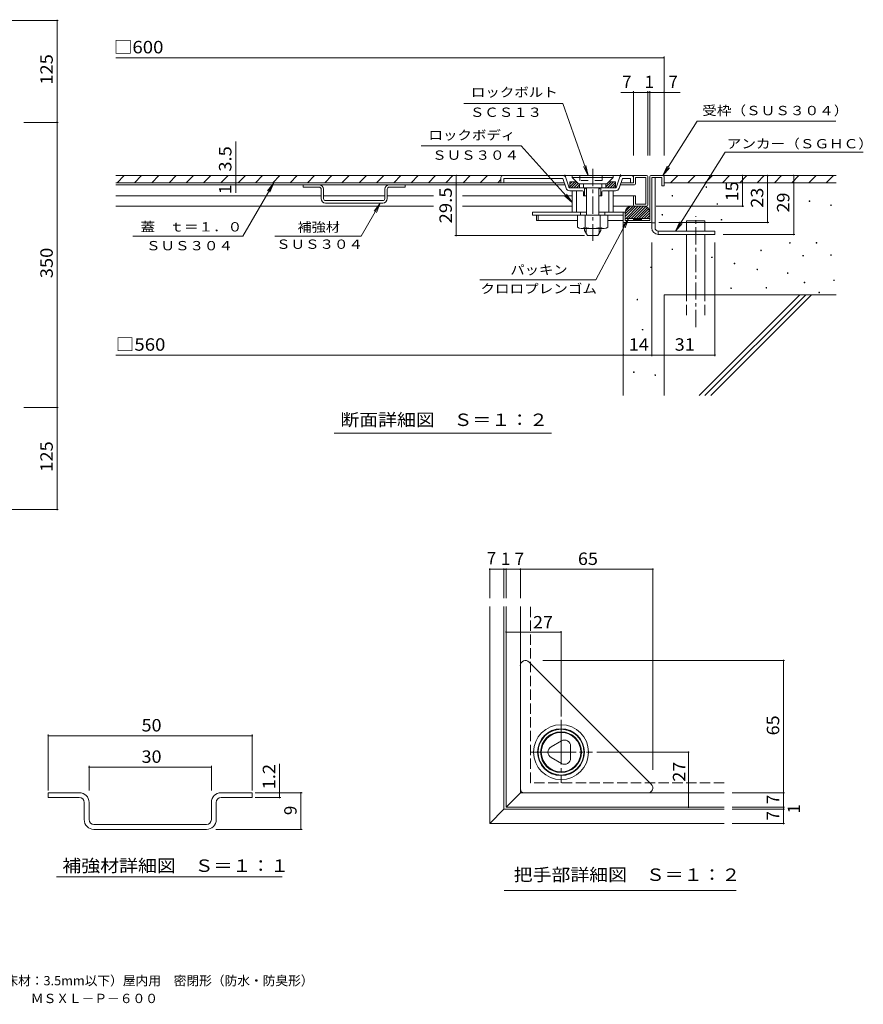
# Model space of a CAD drawing. Units: millimetres. Extents: x -934 to 920, y -686 to 679.
# Drawn here: x -115 to 920, y -686 to 523 of the extents above; entities that cross this region are included whole.
import ezdxf

# ---------------------------------------------------------------- set-up
doc = ezdxf.new("R2010")
doc.units = ezdxf.units.MM
doc.header["$LTSCALE"] = 5
for name, pattern in [('JWW_CENTER1', [6.773333, 4.233333, -0.846667, 0.846667, -0.846667]), ('JWW_CENTER2', [13.546667, 11.006667, -0.846667, 0.846667, -0.846667]), ('JWW_DASHED2', [3.386667, 1.693333, -1.693333]), ('JWW_DASHED3', [3.386667, 2.54, -0.846667]), ('JWW_HOJO', [1.693333, -1.27, 0.423333])]:
    doc.linetypes.add(name, pattern=pattern)
for name, color, linetype in [('1-0ﾚｲﾔ', 7, 'Continuous'), ('1-4ﾚｲﾔ', 7, 'Continuous'), ('1-5ﾚｲﾔ', 7, 'Continuous'), ('D-1', 7, 'Continuous'), ('D-2', 7, 'Continuous'), ('D-4', 7, 'Continuous'), ('D-5', 7, 'Continuous'), ('D-6', 7, 'Continuous'), ('F-4ﾚｲﾔ', 7, 'Continuous'), ('その他', 7, 'Continuous')]:
    doc.layers.add(name, color=color, linetype=linetype)
doc.styles.add('ＭＳ ゴシック', font='txt', dxfattribs={"height": 1})

msp = doc.modelspace()

# ---------------------------------------------------------------- linework, layer by layer
at = {"layer": '1-0ﾚｲﾔ', "color": 7, "linetype": 'Continuous', "lineweight": 9}
for p, q in [((-80.1, -425.9), (-80.1, -431.9)), ((-42.1, -425.9), (-80.1, -425.9)), ((-42.1, -431.9), (-80.1, -431.9)), ((131.9, -425.9), (169.9, -425.9)), ((131.9, -431.9), (169.9, -431.9)), ((169.9, -425.9), (169.9, -431.9)), ((-36.1, -458.9), (-36.1, -437.9)), ((-30.1, -437.9), (-30.1, -458.9)), ((119.9, -437.9), (119.9, -458.9)), ((125.9, -458.9), (125.9, -437.9)), ((113.9, -464.9), (-24.1, -464.9)), ((113.9, -470.9), (-24.1, -470.9))]:
    msp.add_line(p, q, dxfattribs=at)
for centre, radius, start, end in [((-42.1, -437.9), 12, 0, 90), ((-42.1, -437.9), 6, 0, 90), ((131.9, -437.9), 12, 90, 180), ((131.9, -437.9), 6, 90, 180), ((-24.1, -458.9), 12, 180, 270), ((-24.1, -458.9), 6, 180, 270), ((113.9, -458.9), 6, 270, 0), ((113.9, -458.9), 12, 270, 0)]:
    msp.add_arc(centre, radius, start, end, dxfattribs=at)
at = {"layer": '1-4ﾚｲﾔ', "color": 7, "linetype": 'Continuous', "lineweight": 9}
for p, q in [((-80.1, -423.3), (-80.1, -354.6)), ((-80.1, -356.1), (169.9, -356.1)), ((169.9, -423.3), (169.9, -354.6)), ((-30.1, -423.3), (-30.1, -393.1)), ((-30.1, -394.6), (119.9, -394.6)), ((119.9, -423.3), (119.9, -393.1)), ((203.5, -431.9), (203.5, -390.6)), ((173.7, -425.9), (231.3, -425.9)), ((173.7, -431.9), (205, -431.9)), ((229.8, -470.9), (229.8, -425.9)), ((125.3, -470.9), (231.3, -470.9))]:
    msp.add_line(p, q, dxfattribs=at)
at = {"layer": '1-4ﾚｲﾔ', "color": 7, "linetype": 'Continuous', "lineweight": 9, "const_width": 1}
for points in [[(-79.6, -356.1, 0.414214), (-80.1, -355.6, 0.414214), (-80.6, -356.1, 0.414214), (-80.1, -356.6, 0.414214)], [(170.4, -356.1, 0.414214), (169.9, -355.6, 0.414214), (169.4, -356.1, 0.414214), (169.9, -356.6, 0.414214)], [(-29.6, -394.6, 0.414214), (-30.1, -394.1, 0.414214), (-30.6, -394.6, 0.414214), (-30.1, -395.1, 0.414214)], [(120.4, -394.6, 0.414214), (119.9, -394.1, 0.414214), (119.4, -394.6, 0.414214), (119.9, -395.1, 0.414214)], [(204, -425.9, 0.414214), (203.5, -425.4, 0.414214), (203, -425.9, 0.414214), (203.5, -426.4, 0.414214)], [(204, -431.9, 0.414214), (203.5, -431.4, 0.414214), (203, -431.9, 0.414214), (203.5, -432.4, 0.414214)], [(230.3, -425.9, 0.414214), (229.8, -425.4, 0.414214), (229.3, -425.9, 0.414214), (229.8, -426.4, 0.414214)], [(230.3, -470.9, 0.414214), (229.8, -470.4, 0.414214), (229.3, -470.9, 0.414214), (229.8, -471.4, 0.414214)]]:
    msp.add_lwpolyline(points, format="xyb", close=True, dxfattribs=at)
at = {"layer": '1-5ﾚｲﾔ', "color": 7, "linetype": 'Continuous', "lineweight": 9}
msp.add_line((-69.9, -529.1), (206.6, -529.1), dxfattribs=at)
at = {"layer": 'D-1', "color": 2, "linetype": 'Continuous', "lineweight": 9}
for p, q in [((657.6, 330.1), (657.6, 276.3)), ((658.8, 331.3), (673.8, 331.3)), ((660.1, 328.8), (672.6, 328.8)), ((660.1, 275.1), (660.1, 328.8)), ((664.1, 267.1), (664.1, 328.8)), ((672.6, 328.8), (672.6, 318.8)), ((675.1, 330.1), (675.1, 318.8)), ((672.6, 318.8), (675.1, 318.8)), ((627.6, 284.2), (637.1, 293.8)), ((627.6, 281), (640.3, 293.8)), ((627.7, 287.5), (633.9, 293.7)), ((628.5, 278.8), (643.5, 293.8)), ((631.7, 278.8), (646.7, 293.8)), ((634.9, 278.8), (649.9, 293.8)), ((635.1, 293.8), (650.1, 293.8)), ((638.1, 278.8), (652.6, 293.4)), ((641.2, 278.8), (654.7, 292.2)), ((644.4, 278.8), (656.2, 290.6)), ((625.1, 286.3), (627.6, 286.3)), ((625.1, 286.3), (625.1, 275.1)), ((627.6, 286.3), (627.6, 276.3)), ((627.6, 278.8), (657.6, 278.8)), ((637.6, 277.1), (639.3, 278.8)), ((637.6, 278.8), (637.6, 276.3)), ((638.5, 276.3), (641, 278.8)), ((640.3, 276.3), (642.8, 278.8)), ((642.1, 276.3), (644.6, 278.8)), ((643.8, 276.3), (646.3, 278.8)), ((645.6, 276.3), (647.6, 278.3)), ((647.6, 278.8), (657.2, 288.5)), ((647.6, 278.8), (647.6, 276.3)), ((650.8, 278.8), (657.6, 285.6)), ((654, 278.8), (657.6, 282.4)), ((657.1, 278.8), (657.6, 279.2)), ((626.3, 273.8), (658.8, 273.8)), ((627.6, 276.3), (657.6, 276.3)), ((647.4, 276.3), (647.6, 276.5)), ((660.1, 275), (660.1, 267.1)), ((660.1, 273.3), (664.1, 273.3)), ((668.1, 263.1), (668.1, 259.1)), ((668.1, 263.1), (737.6, 263.1)), ((668.1, 259.1), (737.6, 259.1)), ((737.6, 259.1), (737.6, 263.1)), ((461.3, -463.7), (461.3, -197.4)), ((478.8, -197.4), (478.8, -446.2)), ((478.8, -446.2), (461.3, -463.7)), ((748.8, -446.2), (478.8, -446.2)), ((461.3, -463.7), (748.8, -463.7))]:
    msp.add_line(p, q, dxfattribs=at)
at = {"layer": 'D-1', "color": 2, "linetype": 'JWW_DASHED3', "lineweight": 9}
for p, q in [((511.3, -413.7), (511.3, -197.4)), ((748.8, -413.7), (511.3, -413.7))]:
    msp.add_line(p, q, dxfattribs=at)
at = {"layer": 'D-1', "color": 2, "linetype": 'Continuous', "lineweight": 9}
for centre, radius, start, end in [((658.8, 330.1), 1.25, 90, 180), ((673.8, 330.1), 1.25, 0, 90), ((635.1, 286.3), 7.5, 90, 180), ((650.1, 286.3), 7.5, 0, 90), ((626.3, 275.1), 1.25, 180, 270), ((658.8, 275.1), 1.25, 270, 0), ((668.1, 267.1), 8, 180, 270), ((668.1, 267.1), 4, 180, 270)]:
    msp.add_arc(centre, radius, start, end, dxfattribs=at)
at = {"layer": 'D-2', "color": 3, "linetype": 'JWW_CENTER1', "lineweight": 9}
msp.add_line((587.6, 339.5), (587.6, 251.2), dxfattribs=at)
at = {"layer": 'D-2', "color": 3, "linetype": 'Continuous', "lineweight": 9}
for p, q in [((653.8, 331.3), (2.6, 331.3)), ((4.4, 322.6), (13.1, 331.3)), ((25.6, 322.6), (34.3, 331.3)), ((46.8, 322.6), (55.5, 331.3)), ((68, 322.6), (76.8, 331.3)), ((89.2, 322.6), (98, 331.3)), ((110.4, 322.6), (119.2, 331.3)), ((131.6, 322.6), (140.4, 331.3)), ((152.9, 322.6), (161.6, 331.3)), ((174.1, 322.6), (182.8, 331.3)), ((195.3, 322.6), (204, 331.3)), ((216.5, 322.6), (225.2, 331.3)), ((237.7, 322.6), (246.5, 331.3)), ((258.9, 322.6), (267.7, 331.3)), ((280.1, 322.6), (288.9, 331.3)), ((301.3, 322.6), (310.1, 331.3)), ((322.6, 322.6), (331.3, 331.3)), ((343.8, 322.6), (352.5, 331.3)), ((365, 322.6), (373.7, 331.3)), ((386.2, 322.6), (395, 331.3)), ((407.4, 322.6), (416.2, 331.3)), ((428.6, 322.6), (437.4, 331.3)), ((449.8, 322.6), (458.6, 331.3)), ((471.1, 322.6), (475.1, 326.6)), ((475.1, 328.8), (475.1, 322.6)), ((635.1, 331.3), (477.6, 331.3)), ((478.8, 327.6), (478.8, 322.6)), ((478.8, 327.6), (551.1, 327.6)), ((555, 316), (551.1, 327.6)), ((558.8, 316.3), (554.7, 328.7)), ((562.6, 328.8), (562.6, 331.3)), ((562.6, 328.8), (570.1, 321.3)), ((612.6, 328.8), (562.6, 328.8)), ((612.6, 328.8), (605.1, 321.3)), ((612.6, 331.3), (612.6, 328.8)), ((620.5, 328.7), (616.3, 316.3)), ((620.2, 316), (624, 327.6)), ((633.8, 327.6), (624, 327.6)), ((633.8, 327.6), (633.8, 322.6)), ((637.6, 330.1), (637.6, 322.6)), ((637.6, 328.8), (637.6, 322.6)), ((652.6, 328.8), (640.1, 328.8)), ((640.1, 321.3), (640.1, 328.8)), ((652.6, 296.3), (652.6, 328.8)), ((655.1, 330.1), (655.1, 295.1)), ((552.4, 322.6), (2.6, 322.6)), ((2.6, 320.1), (553.6, 320.1)), ((232.6, 317.1), (232.6, 320.1)), ((252.1, 317.1), (232.6, 317.1)), ((254.6, 314.6), (254.6, 303.1)), ((257.6, 314.6), (257.6, 303.1)), ((332.6, 314.6), (332.6, 303.1)), ((335.6, 303.1), (335.6, 314.6)), ((338.1, 317.1), (357.6, 317.1)), ((357.6, 317.1), (357.6, 320.1)), ((616.3, 316.3), (558.8, 316.3)), ((559.4, 323.8), (559.4, 316.3)), ((559.4, 323.8), (567.6, 323.8)), ((559.4, 320.8), (562.4, 323.8)), ((559.4, 317.6), (565.6, 323.8)), ((561.3, 316.3), (568.2, 323.2)), ((564.5, 316.3), (569.5, 321.3)), ((567.6, 316.3), (571.3, 320)), ((570.1, 321.3), (605.1, 321.3)), ((570.8, 316.3), (571.3, 316.8)), ((571.3, 321.3), (571.3, 316.3)), ((576.3, 321.3), (576.3, 316.3)), ((577.6, 316.3), (577.6, 306.3)), ((580.1, 316.3), (580.1, 282.6)), ((595.1, 316.3), (595.1, 282.6)), ((597.6, 316.3), (597.6, 306.3)), ((598.8, 321.3), (598.8, 316.3)), ((603.8, 317.5), (610.1, 323.8)), ((603.8, 321.3), (603.8, 316.3)), ((603.8, 320.7), (604.5, 321.3)), ((605.8, 316.3), (613.3, 323.8)), ((607.6, 323.8), (615.7, 323.8)), ((609, 316.3), (615.7, 323)), ((612.2, 316.3), (615.7, 319.8)), ((615.4, 316.3), (615.7, 316.6)), ((615.7, 323.8), (615.7, 316.3)), ((638.8, 320.1), (621.5, 320.1)), ((637.6, 322.6), (622.3, 322.6)), ((2.6, 306.3), (254.6, 306.3)), ((257.6, 306.3), (332.6, 306.3)), ((335.6, 306.3), (392.2, 306.3)), ((428.1, 306.3), (562.6, 306.3)), ((575.1, 312.6), (559.7, 312.6)), ((562.6, 312.6), (562.6, 286.3)), ((567.6, 312.6), (567.6, 286.3)), ((576.3, 311.3), (576.3, 306.3)), ((576.3, 306.3), (580.1, 306.3)), ((580.1, 313.8), (580.1, 306.3)), ((595.1, 313.8), (595.1, 306.3)), ((595.1, 306.3), (598.8, 306.3)), ((598.8, 311.3), (598.8, 306.3)), ((615.4, 312.6), (600.1, 312.6)), ((607.6, 312.6), (607.6, 286.3)), ((612.6, 312.6), (612.6, 286.3)), ((612.6, 306.3), (640.1, 306.3)), ((637.6, 295.1), (637.6, 306.3)), ((640.1, 296.3), (640.1, 306.3)), ((392.2, 293.8), (2.6, 293.8)), ((260.1, 300.6), (330.1, 300.6)), ((330.1, 297.6), (260.1, 297.6)), ((562.6, 293.8), (428.1, 293.8)), ((653.8, 293.8), (612.6, 293.8)), ((652.6, 296.3), (640.1, 296.3)), ((513.7, 286.3), (513.7, 282.6)), ((580.1, 286.3), (513.7, 286.3)), ((625.1, 282.6), (513.7, 282.6)), ((518.8, 282.6), (518.8, 276.3)), ((520.6, 282.6), (520.6, 276.3)), ((568.8, 268.1), (568.8, 282.6)), ((572.6, 286.3), (572.6, 282.6)), ((578.2, 268.1), (578.2, 282.6)), ((625.1, 286.3), (595.1, 286.3)), ((596.9, 268.1), (596.9, 282.6)), ((602.6, 286.3), (602.6, 282.6)), ((606.3, 268.1), (606.3, 282.6)), ((568.8, 276.3), (518.8, 276.3)), ((573.5, 266.3), (601.6, 266.3)), ((577.6, 266.3), (577.6, 264.1)), ((579.6, 266.3), (579.6, 260.5)), ((595.5, 266.3), (595.5, 260.5)), ((597.6, 266.3), (597.6, 264.1)), ((625.1, 276.3), (606.3, 276.3)), ((581.3, 257.6), (577.6, 264.1)), ((581.3, 257.6), (593.8, 257.6)), ((593.8, 257.6), (597.6, 264.1)), ((481.4, -443.7), (481.4, -197.4)), ((498.9, -197.4), (498.9, -426.2)), ((659.5, -415.5), (509.5, -265.5)), ((498.9, -421.2), (498.9, -270)), ((536.6, -369.7), (549.3, -362.3)), ((560.6, -383.6), (560.6, -368.8)), ((549.3, -390.1), (536.6, -382.7)), ((500.3, -424.7), (481.4, -443.7)), ((748.8, -426.2), (498.9, -426.2)), ((638.2, -426.2), (503.9, -426.2)), ((655.1, -426.2), (638.2, -426.2)), ((481.4, -443.7), (748.8, -443.7))]:
    msp.add_line(p, q, dxfattribs=at)
at = {"layer": 'D-2', "color": 3, "linetype": 'JWW_HOJO', "lineweight": 9}
for p, q in [((554.2, 330.2), (553.2, 333.1)), ((621.8, 332.8), (621, 330.3))]:
    msp.add_line(p, q, dxfattribs=at)
at = {"layer": 'D-2', "color": 3, "linetype": 'JWW_DASHED2', "lineweight": 9}
for p, q in [((571.8, 325.6), (571.8, 331.3)), ((599.4, 325.6), (599.4, 331.3)), ((598.9, 325.1), (572.3, 325.1))]:
    msp.add_line(p, q, dxfattribs=at)
at = {"layer": 'D-2', "color": 3, "linetype": 'JWW_CENTER2', "lineweight": 9}
for p, q in [((548.8, -336.5), (548.8, -413.8)), ((512.2, -376.2), (587.3, -376.2))]:
    msp.add_line(p, q, dxfattribs=at)
at = {"layer": 'D-2', "color": 3, "linetype": 'Continuous', "lineweight": 9}
for radius in [33.7, 28.7, 28.1, 25, 24.2]:
    msp.add_circle((548.8, -376.2), radius, dxfattribs=at)
for centre, radius, start, end in [((477.6, 328.8), 2.5, 90, 180), ((551.1, 327.6), 3.75, 18.4345, 90), ((624, 327.6), 3.75, 90, 161.5655), ((635.1, 328.8), 2.5, 0, 90), ((638.8, 330.1), 1.25, 90, 180), ((653.8, 330.1), 1.25, 0, 90), ((252.1, 314.6), 5.5, 0, 90), ((252.1, 314.6), 2.5, 0, 90), ((338.1, 314.6), 5.5, 90, 180), ((338.1, 314.6), 2.5, 90, 180), ((559.7, 317.6), 5, 198.4345, 270), ((559.7, 317.6), 1.25, 198.4345, 270), ((577.6, 313.8), 2.5, 0, 90), ((597.6, 313.8), 2.5, 90, 180), ((615.4, 317.6), 1.25, 270, 341.5655), ((615.4, 317.6), 5, 270, 341.5655), ((638.8, 321.3), 1.25, 270, 0), ((260.1, 303.1), 5.5, 180, 270), ((260.1, 303.1), 2.5, 180, 270), ((330.1, 303.1), 2.5, 270, 0), ((330.1, 303.1), 5.5, 270, 0), ((575.1, 311.3), 1.25, 0, 90), ((600.1, 311.3), 1.25, 90, 180), ((638.8, 295.1), 1.25, 180, 270), ((653.8, 295.1), 1.25, 270, 0), ((573.5, 273.3), 7, 227.9254, 312.0744), ((587.6, 291.5), 25.2, 248.1979, 291.8021), ((601.6, 273.3), 7, 227.9257, 312.0743), ((505.1, -270), 6.25, 45, 180), ((553.1, -368.8), 7.5, 0, 120.0005), ((540.3, -376.2), 7.5, 120.0005, 239.9995), ((553.1, -383.6), 7.5, 239.9995, 0), ((503.9, -421.2), 5, 180, 270), ((655.1, -420), 6.25, 270, 45)]:
    msp.add_arc(centre, radius, start, end, dxfattribs=at)
at = {"layer": 'D-2', "color": 3, "linetype": 'JWW_DASHED2', "lineweight": 9}
for centre, start, end in [((572.3, 325.6), 180, 270), ((598.9, 325.6), 270, 0)]:
    msp.add_arc(centre, 0.5, start, end, dxfattribs=at)
at = {"layer": 'D-4', "color": 7, "linetype": 'Continuous', "lineweight": 9}
for p, q in [((2.6, 475.9), (675.1, 475.9)), ((675.1, 355.8), (675.1, 477.4)), ((622, 433.4), (694.9, 433.4)), ((637.6, 355.8), (637.6, 434.9)), ((655.1, 355.8), (655.1, 434.9)), ((657.6, 355.8), (657.6, 434.9)), ((149.9, 373), (149.9, 322.6)), ((420.2, 331.3), (420.2, 257.6)), ((771.4, 331.3), (771.4, 293.8)), ((802.2, 331.3), (802.2, 273.8)), ((834.2, 331.3), (834.2, 259.1)), ((149.9, 322.6), (149.9, 310.1)), ((772.9, 293.8), (665.5, 293.8)), ((803.7, 273.8), (668.8, 273.8)), ((418.7, 257.6), (577.6, 257.6)), ((835.7, 259.1), (747.6, 259.1)), ((660.1, 109.6), (660.1, 249.3)), ((737.6, 109.6), (737.6, 249.1)), ((2.6, 111.1), (625.1, 111.1)), ((660.1, 111.1), (625.1, 111.1)), ((737.6, 111.1), (660.1, 111.1)), ((461.3, -150.8), (461.3, -187.4)), ((461.3, -151.8), (478.8, -151.8)), ((478.8, -150.8), (478.8, -187.4)), ((478.8, -151.8), (481.4, -151.8)), ((481.4, -150.8), (481.4, -187.4)), ((481.4, -151.8), (498.9, -151.8)), ((498.9, -150.8), (498.9, -187.4)), ((498.9, -151.8), (661.4, -151.8)), ((661.4, -150.8), (661.4, -397.7)), ((481.4, -228.8), (548.8, -228.8)), ((548.8, -227.8), (548.8, -332.5)), ((822.7, -263.7), (526.5, -263.7)), ((821.7, -426.2), (821.7, -263.7)), ((706, -376.2), (592.6, -376.2)), ((705, -443.7), (705, -376.2)), ((822.7, -426.2), (758.8, -426.2)), ((821.7, -443.7), (821.7, -426.2)), ((822.7, -443.7), (758.8, -443.7)), ((822.7, -446.2), (758.8, -446.2)), ((821.7, -446.2), (821.7, -443.7)), ((821.7, -463.7), (821.7, -446.2)), ((822.7, -463.7), (758.8, -463.7))]:
    msp.add_line(p, q, dxfattribs=at)
at = {"layer": 'D-4', "color": 7, "linetype": 'Continuous', "lineweight": 9, "const_width": 1}
for points in [[(675.6, 475.9, 0.414214), (675.1, 476.4, 0.414214), (674.6, 475.9, 0.414214), (675.1, 475.4, 0.414214)], [(638.1, 433.4, 0.414214), (637.6, 433.9, 0.414214), (637.1, 433.4, 0.414214), (637.6, 432.9, 0.414214)], [(655.6, 433.4, 0.414214), (655.1, 433.9, 0.414214), (654.6, 433.4, 0.414214), (655.1, 432.9, 0.414214)], [(658.1, 433.4, 0.414214), (657.6, 433.9, 0.414214), (657.1, 433.4, 0.414214), (657.6, 432.9, 0.414214)], [(675.6, 433.4, 0.414214), (675.1, 433.9, 0.414214), (674.6, 433.4, 0.414214), (675.1, 432.9, 0.414214)], [(150.4, 331.3, 0.414214), (149.9, 331.8, 0.414214), (149.4, 331.3, 0.414214), (149.9, 330.8, 0.414214)], [(420.7, 331.3, 0.414214), (420.2, 331.8, 0.414214), (419.7, 331.3, 0.414214), (420.2, 330.8, 0.414214)], [(771.9, 331.3, 0.414214), (771.4, 331.8, 0.414214), (770.9, 331.3, 0.414214), (771.4, 330.8, 0.414214)], [(802.7, 331.3, 0.414214), (802.2, 331.8, 0.414214), (801.7, 331.3, 0.414214), (802.2, 330.8, 0.414214)], [(834.7, 331.3, 0.414214), (834.2, 331.8, 0.414214), (833.7, 331.3, 0.414214), (834.2, 330.8, 0.414214)], [(150.4, 322.6, 0.414214), (149.9, 323.1, 0.414214), (149.4, 322.6, 0.414214), (149.9, 322.1, 0.414214)], [(150.4, 320.1, 0.414214), (149.9, 320.6, 0.414214), (149.4, 320.1, 0.414214), (149.9, 319.6, 0.414214)], [(771.9, 293.8, 0.414214), (771.4, 294.3, 0.414214), (770.9, 293.8, 0.414214), (771.4, 293.3, 0.414214)], [(802.7, 273.8, 0.414214), (802.2, 274.3, 0.414214), (801.7, 273.8, 0.414214), (802.2, 273.3, 0.414214)], [(420.7, 257.6, 0.414214), (420.2, 258.1, 0.414214), (419.7, 257.6, 0.414214), (420.2, 257.1, 0.414214)], [(834.7, 259.1, 0.414214), (834.2, 259.6, 0.414214), (833.7, 259.1, 0.414214), (834.2, 258.6, 0.414214)], [(625.6, 111.1, 0.414214), (625.1, 111.6, 0.414214), (624.6, 111.1, 0.414214), (625.1, 110.6, 0.414214)], [(660.6, 111.1, 0.414214), (660.1, 111.6, 0.414214), (659.6, 111.1, 0.414214), (660.1, 110.6, 0.414214)], [(738.1, 111.1, 0.414214), (737.6, 111.6, 0.414214), (737.1, 111.1, 0.414214), (737.6, 110.6, 0.414214)], [(461.8, -151.8, 0.414214), (461.3, -151.3, 0.414214), (460.8, -151.8, 0.414214), (461.3, -152.3, 0.414214)], [(479.3, -151.8, 0.414214), (478.8, -151.3, 0.414214), (478.3, -151.8, 0.414214), (478.8, -152.3, 0.414214)], [(481.9, -151.8, 0.414214), (481.4, -151.3, 0.414214), (480.9, -151.8, 0.414214), (481.4, -152.3, 0.414214)], [(499.4, -151.8, 0.414214), (498.9, -151.3, 0.414214), (498.4, -151.8, 0.414214), (498.9, -152.3, 0.414214)], [(661.9, -151.8, 0.414214), (661.4, -151.3, 0.414214), (660.9, -151.8, 0.414214), (661.4, -152.3, 0.414214)], [(481.9, -228.8, 0.414214), (481.4, -228.3, 0.414214), (480.9, -228.8, 0.414214), (481.4, -229.3, 0.414214)], [(549.3, -228.8, 0.414214), (548.8, -228.3, 0.414214), (548.3, -228.8, 0.414214), (548.8, -229.3, 0.414214)], [(822.2, -263.7, 0.414214), (821.7, -263.2, 0.414214), (821.2, -263.7, 0.414214), (821.7, -264.2, 0.414214)], [(705.5, -376.2, 0.414214), (705, -375.7, 0.414214), (704.5, -376.2, 0.414214), (705, -376.7, 0.414214)], [(822.2, -426.2, 0.414214), (821.7, -425.7, 0.414214), (821.2, -426.2, 0.414214), (821.7, -426.7, 0.414214)], [(705.5, -443.7, 0.414214), (705, -443.2, 0.414214), (704.5, -443.7, 0.414214), (705, -444.2, 0.414214)], [(822.2, -443.7, 0.414214), (821.7, -443.2, 0.414214), (821.2, -443.7, 0.414214), (821.7, -444.2, 0.414214)], [(822.2, -446.2, 0.414214), (821.7, -445.7, 0.414214), (821.2, -446.2, 0.414214), (821.7, -446.7, 0.414214)], [(822.2, -463.7, 0.414214), (821.7, -463.2, 0.414214), (821.2, -463.7, 0.414214), (821.7, -464.2, 0.414214)]]:
    msp.add_lwpolyline(points, format="xyb", close=True, dxfattribs=at)
at = {"layer": 'D-5', "color": 7, "linetype": 'Continuous', "lineweight": 9}
for p, q in [((429.5, 419.8), (551.2, 419.8)), ((551.2, 419.8), (581.9, 331.3)), ((673.8, 331.3), (715.9, 398.1)), ((715.9, 398.1), (885.7, 398.1)), ((499.7, 368), (377.1, 368)), ((499.7, 368), (562.6, 298.3)), ((689.2, 263.1), (750.2, 359.9)), ((750.2, 359.9), (919.5, 359.9)), ((581.9, 331.3), (576.3, 342.5)), ((581.9, 331.3), (579.3, 343.6)), ((673.8, 331.3), (679, 342.7)), ((673.8, 331.3), (681.8, 340.9)), ((196.4, 322.6), (158.4, 256.8)), ((196.4, 322.6), (188.8, 312.6)), ((196.4, 322.6), (191.6, 311)), ((562.6, 298.3), (553, 306.4)), ((562.6, 298.3), (555.5, 308.6)), ((327, 297.6), (303.5, 256.8)), ((327, 297.6), (319.4, 287.6)), ((327, 297.6), (322.3, 286)), ((591.6, 203.3), (631.7, 278.8)), ((631.7, 278.8), (624.4, 268.6)), ((631.7, 278.8), (627.3, 267.1)), ((689.2, 263.1), (694.4, 274.4)), ((689.2, 263.1), (697.2, 272.7)), ((158.4, 256.8), (23.7, 256.8)), ((197.7, 256.8), (303.5, 256.8)), ((591.6, 203.3), (449.4, 203.3)), ((270.5, 15.2), (536.9, 15.2)), ((479.2, -545.9), (763.7, -545.9))]:
    msp.add_line(p, q, dxfattribs=at)
at = {"layer": 'D-6', "color": 6, "linetype": 'Continuous', "lineweight": 9}
for p, q in [((673.8, 331.3), (886.1, 331.3)), ((683.2, 322.6), (691.9, 331.3)), ((704.4, 322.6), (713.2, 331.3)), ((725.6, 322.6), (734.4, 331.3)), ((746.8, 322.6), (755.6, 331.3)), ((768, 322.6), (776.8, 331.3)), ((789.3, 322.6), (798, 331.3)), ((810.5, 322.6), (819.2, 331.3)), ((831.7, 322.6), (840.4, 331.3)), ((852.9, 322.6), (861.6, 331.3)), ((874.1, 322.6), (882.9, 331.3)), ((675.1, 322.6), (886.1, 322.6)), ((625.1, 276.3), (625.1, 61.4)), ((702.8, 275.6), (725.3, 275.6)), ((702.8, 263.1), (702.8, 275.6)), ((725.3, 263.1), (725.3, 275.6)), ((702.8, 185), (702.8, 259.1)), ((725.3, 185), (725.3, 259.1)), ((675.1, 185), (886.1, 185)), ((675.1, 185), (675.1, 61.4)), ((718.2, 61.4), (841.8, 185)), ((725.3, 61.4), (848.9, 185)), ((732.4, 61.4), (856, 185))]:
    msp.add_line(p, q, dxfattribs=at)
at = {"layer": 'D-6', "color": 6, "linetype": 'JWW_CENTER1', "lineweight": 9}
msp.add_line((714.1, 145.2), (714.1, 281.6), dxfattribs=at)
at = {"layer": 'D-6', "color": 6, "linetype": 'JWW_DASHED3', "lineweight": 9}
for p, q in [((702.8, 160.2), (702.8, 185)), ((725.3, 160.2), (725.3, 185))]:
    msp.add_line(p, q, dxfattribs=at)
at = {"layer": 'D-6', "color": 6, "linetype": 'Continuous', "lineweight": 9, "const_width": 1}
for points in [[(727.5, 317.2, 0.414214), (727, 317.7, 0.414214), (726.5, 317.2, 0.414214), (727, 316.7, 0.414214)], [(685.8, 306.5, 0.414214), (685.3, 307, 0.414214), (684.8, 306.5, 0.414214), (685.3, 306, 0.414214)], [(741, 296.4, 0.414214), (740.5, 296.9, 0.414214), (740, 296.4, 0.414214), (740.5, 295.9, 0.414214)], [(854.1, 299.9, 0.414214), (853.6, 300.4, 0.414214), (853.1, 299.9, 0.414214), (853.6, 299.4, 0.414214)], [(880.4, 294.9, 0.414214), (879.9, 295.4, 0.414214), (879.4, 294.9, 0.414214), (879.9, 294.4, 0.414214)], [(673.5, 283.2, 0.414214), (673, 283.7, 0.414214), (672.5, 283.2, 0.414214), (673, 282.7, 0.414214)], [(746.1, 277.1, 0.414214), (745.6, 277.6, 0.414214), (745.1, 277.1, 0.414214), (745.6, 276.6, 0.414214)], [(685.8, 240.8, 0.414214), (685.3, 241.3, 0.414214), (684.8, 240.8, 0.414214), (685.3, 240.3, 0.414214)], [(830, 248.7, 0.414214), (829.5, 249.2, 0.414214), (829, 248.7, 0.414214), (829.5, 248.2, 0.414214)], [(862.6, 248.7, 0.414214), (862.1, 249.2, 0.414214), (861.6, 248.7, 0.414214), (862.1, 248.2, 0.414214)], [(734.3, 231, 0.414214), (733.8, 231.5, 0.414214), (733.3, 231, 0.414214), (733.8, 230.5, 0.414214)], [(794.6, 239.5, 0.414214), (794.1, 240, 0.414214), (793.6, 239.5, 0.414214), (794.1, 239, 0.414214)], [(846.2, 233, 0.414214), (845.7, 233.5, 0.414214), (845.2, 233, 0.414214), (845.7, 232.5, 0.414214)], [(880.4, 233.7, 0.414214), (879.9, 234.2, 0.414214), (879.4, 233.7, 0.414214), (879.9, 233.2, 0.414214)], [(659.7, 218.7, 0.414214), (659.2, 219.2, 0.414214), (658.7, 218.7, 0.414214), (659.2, 218.2, 0.414214)], [(762.1, 223.4, 0.414214), (761.6, 223.9, 0.414214), (761.1, 223.4, 0.414214), (761.6, 222.9, 0.414214)], [(790, 216.1, 0.414214), (789.5, 216.6, 0.414214), (789, 216.1, 0.414214), (789.5, 215.6, 0.414214)], [(827.3, 211.7, 0.414214), (826.8, 212.2, 0.414214), (826.3, 211.7, 0.414214), (826.8, 211.2, 0.414214)], [(757.8, 193.1, 0.414214), (757.3, 193.6, 0.414214), (756.8, 193.1, 0.414214), (757.3, 192.6, 0.414214)], [(801.1, 193.6, 0.414214), (800.6, 194.1, 0.414214), (800.1, 193.6, 0.414214), (800.6, 193.1, 0.414214)], [(847.9, 200.1, 0.414214), (847.4, 200.6, 0.414214), (846.9, 200.1, 0.414214), (847.4, 199.6, 0.414214)], [(884.1, 202.8, 0.414214), (883.6, 203.3, 0.414214), (883.1, 202.8, 0.414214), (883.6, 202.3, 0.414214)], [(866, 187.8, 0.414214), (865.5, 188.3, 0.414214), (865, 187.8, 0.414214), (865.5, 187.3, 0.414214)], [(642.9, 179.1, 0.414214), (642.4, 179.6, 0.414214), (641.9, 179.1, 0.414214), (642.4, 178.6, 0.414214)], [(649.3, 142.2, 0.414214), (648.8, 142.7, 0.414214), (648.3, 142.2, 0.414214), (648.8, 141.7, 0.414214)], [(638.6, 90, 0.414214), (638.1, 90.5, 0.414214), (637.6, 90, 0.414214), (638.1, 89.5, 0.414214)], [(664.8, 86.5, 0.414214), (664.3, 87, 0.414214), (663.8, 86.5, 0.414214), (664.3, 86, 0.414214)]]:
    msp.add_lwpolyline(points, format="xyb", close=True, dxfattribs=at)
at = {"layer": 'その他', "color": 7, "linetype": 'Continuous', "lineweight": 9}
for p, q in [((-67.8, 521.6), (-140.2, 521.6)), ((-69.3, 396.6), (-69.3, 521.6)), ((-67.8, 396.6), (-110.2, 396.6)), ((-69.3, 46.6), (-69.3, 396.6)), ((-67.8, 46.6), (-110.2, 46.6)), ((-69.3, -78.4), (-69.3, 46.6)), ((-67.8, -78.4), (-140.2, -78.4))]:
    msp.add_line(p, q, dxfattribs=at)
at = {"layer": 'その他', "color": 7, "linetype": 'Continuous', "lineweight": 9, "const_width": 1}
for points in [[(-68.8, 521.6, 0.414214), (-69.3, 522.1, 0.414214), (-69.8, 521.6, 0.414214), (-69.3, 521.1, 0.414214)], [(-68.8, 396.6, 0.414214), (-69.3, 397.1, 0.414214), (-69.8, 396.6, 0.414214), (-69.3, 396.1, 0.414214)], [(-68.8, 46.6, 0.414214), (-69.3, 47.1, 0.414214), (-69.8, 46.6, 0.414214), (-69.3, 46.1, 0.414214)], [(-68.8, -78.4, 0.414214), (-69.3, -77.9, 0.414214), (-69.8, -78.4, 0.414214), (-69.3, -78.9, 0.414214)]]:
    msp.add_lwpolyline(points, format="xyb", close=True, dxfattribs=at)

# ---------------------------------------------------------------- texts
at = {"layer": '1-4ﾚｲﾔ', "color": 2, "linetype": 'Continuous', "lineweight": 9, "style": 'ＭＳ ゴシック', "width": 1.0625}
for s, p in [('50', (34.3, -350.8)), ('30', (34.3, -389.3))]:
    msp.add_text(s, height=15.24, dxfattribs=at).set_placement(p)
at = {"layer": '1-4ﾚｲﾔ', "color": 2, "linetype": 'Continuous', "lineweight": 9, "style": 'ＭＳ ゴシック', "width": 1.083333}
msp.add_text('1.2', height=15.24, rotation=90, dxfattribs=at).set_placement((198.2, -421.9))
at = {"layer": '1-4ﾚｲﾔ', "color": 2, "linetype": 'Continuous', "lineweight": 211, "style": 'ＭＳ ゴシック'}
msp.add_text('9', height=15.2, rotation=90, dxfattribs=at).set_placement((224.5, -453.4))
at = {"layer": '1-5ﾚｲﾔ', "color": 2, "linetype": 'Continuous', "lineweight": 9, "style": 'ＭＳ ゴシック', "width": 1.114583}
msp.add_text('補強材詳細図\u3000Ｓ＝１：１', height=15.24, dxfattribs=at).set_placement((-62.8, -523.1))
at = {"layer": 'D-4', "color": 2, "linetype": 'Continuous', "lineweight": 9, "style": 'ＭＳ ゴシック', "width": 1.1}
for s, p in [('□600', (0.2, 481.3)), ('□560', (2.6, 116.4))]:
    msp.add_text(s, height=15.24, dxfattribs=at).set_placement(p)
at = {"layer": 'D-4', "color": 2, "linetype": 'Continuous', "lineweight": 9, "style": 'ＭＳ ゴシック'}
for s, p in [('7', (623.7, 438.7)), ('1', (651.3, 438.7)), ('7', (680.5, 438.7))]:
    msp.add_text(s, height=15.2, dxfattribs=at).set_placement(p)
at = {"layer": 'D-4', "color": 2, "linetype": 'Continuous', "lineweight": 211, "style": 'ＭＳ ゴシック'}
for s, width, p in [('3.5', 1.083333, (144.5, 336.1)), ('29.5', 1.09375, (414.9, 272.6)), ('15', 1.0625, (766.1, 299.7)), ('23', 1.0625, (796.9, 291.9)), ('29', 1.0625, (828.9, 286)), ('65', 1.0625, (816.4, -355.6)), ('27', 1.0625, (701.2, -412.4))]:
    msp.add_text(s, height=15.24, rotation=90, dxfattribs=dict(at, width=width)).set_placement(p)
for s, p in [('1', (144.5, 308.7)), ('7', (816.4, -440)), ('1', (842, -451.4)), ('7', (816.4, -460))]:
    msp.add_text(s, height=15.2, rotation=90, dxfattribs=at).set_placement(p)
at = {"layer": 'D-4', "color": 2, "linetype": 'Continuous', "lineweight": 211, "style": 'ＭＳ ゴシック', "width": 1.0625}
for s, p in [('14', (631.9, 116.4)), ('31', (688.2, 116.4)), ('65', (569.5, -146.5)), ('27', (514.4, -224.4))]:
    msp.add_text(s, height=15.24, dxfattribs=at).set_placement(p)
at = {"layer": 'D-4', "color": 2, "linetype": 'Continuous', "lineweight": 211, "style": 'ＭＳ ゴシック'}
for s, p in [('7', (457.7, -145.8)), ('1', (475.1, -146.5)), ('7', (491.9, -146.7))]:
    msp.add_text(s, height=15.2, dxfattribs=at).set_placement(p)
at = {"layer": 'D-5', "color": 7, "linetype": 'Continuous', "lineweight": 9, "style": 'ＭＳ ゴシック'}
for s, width, p in [('ロックボルト', 1.138889, (438.2, 427.9)), ('ＳＣＳ１３', 1.133333, (437.1, 403.3)), ('受枠（ＳＵＳ３０４）', 1.15, (721.9, 405.4)), ('ロックボディ', 1.138889, (386.2, 375.2)), ('アンカー（ＳＧＨＣ）', 1.15, (752, 364.7)), ('ＳＵＳ３０４', 1.138889, (390.7, 350.7)), ('蓋\u3000ｔ＝１．０', 1.142857, (33, 262.7)), ('補強材', 1.111111, (225.6, 262.3)), ('ＳＵＳ３０４', 1.138889, (39.8, 239.6)), ('ＳＵＳ３０４', 1.138889, (199.3, 241.4)), ('パッキン', 1.125, (486.7, 209.9)), ('クロロプレンゴム', 1.145833, (449.9, 186.8))]:
    msp.add_text(s, height=11.43, dxfattribs=dict(at, width=width)).set_placement(p)
at = {"layer": 'D-5', "color": 2, "linetype": 'Continuous', "lineweight": 9, "style": 'ＭＳ ゴシック'}
for s, width, p in [('断面詳細図\u3000Ｓ＝１：２', 1.113636, (278.1, 24)), ('把手部詳細図\u3000Ｓ＝１：２', 1.114583, (490.7, -534.2))]:
    msp.add_text(s, height=15.24, dxfattribs=dict(at, width=width)).set_placement(p)
at = {"layer": 'F-4ﾚｲﾔ', "color": 7, "linetype": 'Continuous', "lineweight": 9, "style": 'ＭＳ ゴシック'}
for s, p in [('フロアーハッチ\u3000樹脂タイル張物用（適用床材：3.5mm以下）屋内用\u3000密閉形（防水・防臭形）', (-429, -662.3)), ('ステンレス製\u3000ボルト固定式（施錠タイプ）\u3000ＭＳＸＬ－Ｐ－６００', (-429, -684.1))]:
    msp.add_text(s, height=11.43, dxfattribs=at).set_placement(p)
at = {"layer": 'その他', "color": 2, "linetype": 'Continuous', "lineweight": 211, "style": 'ＭＳ ゴシック', "width": 1.083333}
for s, p in [('125', (-74.6, 442.8)), ('350', (-74.6, 205.3)), ('125', (-74.6, -32.2))]:
    msp.add_text(s, height=15.24, rotation=90, dxfattribs=at).set_placement(p)

doc.saveas('drawing.dxf')
